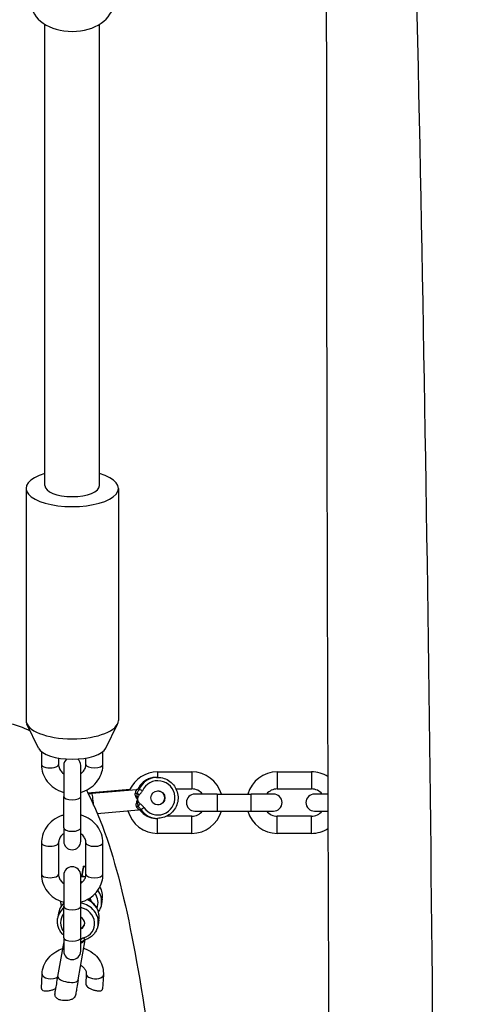
# Model space of a CAD drawing. Units: millimetres. Extents: x -6797 to 6890, y -3110 to 2618.
# Drawn here: x 1018 to 1153, y 247 to 536 of the extents above; entities that cross this region are included whole.
import ezdxf

# ---------------------------------------------------------------- set-up
doc = ezdxf.new("R2010")
doc.units = ezdxf.units.MM
doc.header["$LTSCALE"] = 100
doc.layers.add('SW_Toestellen', color=2, linetype='Continuous')

msp = doc.modelspace()

# ---------------------------------------------------------------- linework, layer by layer
at = {"layer": 'SW_Toestellen'}
for p, q in [((1025, 399.17), (1025, 534.17)), ((1041, 399.17), (1041, 534.17)), ((1019.5, 398.36), (1019.5, 330.41)), ((1046.5, 398.36), (1046.5, 330.41)), ((1023.18, 322.32), (1019.74, 329.4)), ((1042.82, 322.32), (1046.26, 329.4)), ((1024, 321.34), (1024, 317.56)), ((1042, 317.56), (1042, 321.34)), ((1029, 319.44), (1029, 317.56)), ((1030.5, 317.26), (1030.5, 308.19)), ((1035.5, 308.19), (1035.5, 317.26)), ((1037, 317.56), (1037, 319.44)), ((1058, 315.4), (1058, 313.79)), ((1058, 315.4), (1068, 315.4)), ((1068, 315.4), (1068, 310.4)), ((1093, 315.4), (1093, 310.4)), ((1093, 315.4), (1103, 315.4)), ((1103, 315.4), (1103, 310.4)), ((1057.64, 313.79), (1057.99, 313.79)), ((1049.86, 310.23), (1037.6, 309.15)), ((1038.7, 309.13), (1051.85, 310.28)), ((1063.38, 310.4), (1068, 310.4)), ((1075.4, 308.9), (1068.9, 308.9)), ((1075.4, 308.9), (1075.4, 303.9)), ((1075.4, 308.9), (1085.4, 308.9)), ((1085.4, 303.9), (1085.4, 308.9)), ((1091.9, 308.9), (1085.4, 308.9)), ((1093, 310.4), (1103, 310.4)), ((1107.9, 308.9), (1103.9, 308.9)), ((1030.5, 299), (1030.5, 308.19)), ((1035.5, 299), (1035.5, 308.19)), ((1040.27, 303.24), (1052.38, 304.31)), ((1068.9, 303.9), (1075.4, 303.9)), ((1075.4, 303.9), (1085.4, 303.9)), ((1085.4, 303.9), (1091.9, 303.9)), ((1103.9, 303.9), (1107.92, 303.9)), ((1057.64, 301.79), (1057.99, 301.79)), ((1058, 297.4), (1058, 301.79)), ((1068, 302.4), (1060.6, 302.4)), ((1068, 297.4), (1068, 302.4)), ((1093, 297.4), (1093, 302.4)), ((1103, 302.4), (1093, 302.4)), ((1103, 297.4), (1103, 302.4)), ((1030.5, 299), (1030.5, 295.08)), ((1035.5, 295.08), (1035.5, 299)), ((1068, 297.4), (1058, 297.4)), ((1103, 297.4), (1093, 297.4)), ((1024, 294.6), (1024, 285.42)), ((1029, 294.6), (1029, 285.42)), ((1037, 285.42), (1037, 294.6)), ((1042, 285.42), (1042, 294.6)), ((1035.78, 284.78), (1036.19, 287.18)), ((1036.28, 287.66), (1035.81, 284.78)), ((1036.28, 287.66), (1037, 287.54)), ((1037, 287.66), (1036.3, 287.78)), ((1030.5, 285.12), (1030.5, 276.05)), ((1035.5, 276.05), (1035.5, 285.12)), ((1038.28, 278.37), (1038.17, 277.7)), ((1041.8, 278.21), (1041.56, 276.68)), ((1028.97, 274.01), (1028.73, 272.49)), ((1030.5, 266.87), (1030.5, 276.05)), ((1035.5, 266.87), (1035.5, 276.05)), ((1040.82, 272.11), (1040.58, 270.58)), ((1028.83, 255.54), (1030.5, 265.19)), ((1030.5, 265.63), (1030.16, 263.68)), ((1030.5, 266.87), (1030.5, 262.94)), ((1034.74, 254.51), (1036.77, 266.23)), ((1035.5, 262.94), (1035.5, 266.87)), ((1023.97, 252.11), (1024.17, 256.22)), ((1037.12, 256.22), (1036.98, 253.33)), ((1042.12, 255.97), (1041.91, 251.86))]:
    msp.add_line(p, q, dxfattribs=at)
for centre, radius, start, end in [((1033, 317.26), 2.5, 130.6416, 180), ((1033, 317.26), 2.5, 0, 49.3584), ((1058, 306.4), 9, 90, 155.7054), ((1068, 306.4), 9, 16.1276, 90), ((1093, 306.4), 9, 90, 163.8724), ((1103, 306.4), 9, 57.1458, 90), ((1068.9, 306.4), 2.5, 90, 270), ((1068, 306.4), 4, 38.6822, 90), ((1093, 306.4), 4, 90, 141.3178), ((1091.9, 306.4), 2.5, 270, 90), ((1103.9, 306.4), 2.5, 90, 270), ((1103, 306.4), 4, 38.6822, 90), ((1058, 306.4), 9, 195.2185, 270), ((1068, 306.4), 9, 270, 343.8724), ((1068, 306.4), 4, 270, 321.3178), ((1093, 306.4), 9, 196.1276, 270), ((1093, 306.4), 4, 218.6822, 270), ((1103, 306.4), 4, 270, 321.3178), ((1103, 306.4), 9, 270, 303.2327), ((1033, 295.08), 2.5, 180, 0), ((1033, 285.12), 2.5, 0, 180), ((1033, 262.94), 2.5, 180, 0)]:
    msp.add_arc(centre, radius, start, end, dxfattribs=at)
for centre, major_axis, ratio, start_param, end_param in [((1033, 540.31), (12, 0), 0.686199, 3.141593, 6.283185), ((1033, 398.36), (13.5, 0), 0.396026, 2.20507, 7.219708), ((1033, 399.17), (8, 0), 0.402136, 3.141593, 6.283185), ((1033, 330.41), (13.5, 0), 0.396026, 3.141593, 6.283185), ((1033, 323.07), (10, 0), 0.396026, 3.33142, 6.093358), ((1026.5, 317.56), (-2.5, 0), 0.396026, 0, 3.141593), ((1039.5, 317.56), (2.5, 0), 0.396026, 3.141593, 6.283185), ((1057.64, 307.79), (0, 6), 0.996195, 0, 1.117852), ((1057.99, 307.79), (0, 6), 0.996195, 0, 1.140376), ((1058.08, 307.79), (0, 5), 0.996195, 2.17575, 7.423561), ((1038.96, 306.14), (-0.26, 2.99), 0.086824, 4.534231, 6.283185), ((1051.41, 309.87), (0.974, -0.228), 0.650021, 4.855291, 5.471733), ((1052.54, 308.63), (-0.704, 0.71), 0.061986, 4.650963, 5.698161), ((1053.46, 309.88), (-0.909, 0.416), 0.036366, 4.633047, 6.203843), ((1058.03, 307.79), (0, 2.06), 0.996195, 3.152185, 6.272593), ((1033, 308.19), (2.5, 0), 0.396026, 3.141593, 6.283185), ((1052.77, 306.02), (0.57, 0.821), 0.071683, 3.714914, 4.762112), ((1051.87, 304.59), (-0.918, -0.397), 0.660916, 3.946738, 4.56318), ((1057.64, 307.79), (0, -6), 0.996195, 5.347476, 6.283185), ((1053.89, 304.95), (-0.824, -0.567), 0.049568, 0.071838, 1.642634), ((1057.99, 307.79), (0, -6), 0.996195, 5.317343, 6.283185), ((1033, 299), (2.5, 0), 0.396026, 3.141593, 6.283185), ((1026.5, 294.6), (-2.5, 0), 0.396026, 0, 3.141593), ((1039.5, 294.6), (2.5, 0), 0.396026, 3.141593, 6.283185), ((1026.5, 285.42), (-2.5, 0), 0.396026, 0, 3.141593), ((1036.13, 286.8), (0.169, 0.986), 0.004293, 5.787134, 7.457599), ((1039.5, 285.42), (2.5, 0), 0.396026, 3.141593, 6.283185), ((1035.88, 279.16), (5.92, -0.95), 0.922455, 1.548531, 1.780842), ((1035.63, 277.63), (-5.92, 0.95), 0.922455, 4.793338, 4.881491), ((1035.57, 277.25), (4.94, -0.79), 0.922455, 6.067626, 7.028235), ((1035.63, 277.63), (5.92, -0.95), 0.922455, 0, 0.767328), ((1035.88, 279.16), (5.92, -0.95), 0.922455, 0, 0.65603), ((1034.9, 273.06), (-5.92, 0.95), 0.922455, 5.683954, 6.283185), ((1034.65, 271.53), (5.92, -0.95), 0.922455, 0, 1.575804), ((1034.9, 273.06), (5.92, -0.95), 0.922455, 0, 1.285197), ((1035.57, 277.25), (2.96, -0.48), 0.922455, 0.240648, 0.64239), ((1035.91, 279.35), (-2.96, 0.48), 0.922455, 2.641461, 2.747813), ((1034.65, 271.53), (-5.92, 0.95), 0.922455, 5.625522, 6.283185), ((1034.59, 271.15), (-4.94, 0.79), 0.922455, 5.82031, 7.040293), ((1033, 276.05), (2.5, 0), 0.396026, 3.141593, 6.283185), ((1034.59, 271.15), (4.94, -0.79), 0.922455, 5.218957, 7.817846), ((1034.59, 271.15), (2.04, -0.33), 0.922455, 5.316474, 7.54413), ((1034.62, 271.34), (2.04, -0.33), 0.922455, 5.299985, 6.23249), ((1033, 266.87), (2.5, 0), 0.396026, 3.141593, 6.283185), ((1035.1, 266.43), (0.619, -0.785), 0.294453, 5.719202, 6.023991), ((1036.18, 264.82), (-0.438, 0.899), 0.473458, 0.281796, 0.898238), ((1036.41, 267.17), (0.309, -0.951), 0.18733, 5.063243, 6.283185), ((1026.67, 256.1), (-2.5, 0.13), 0.498097, 0, 2.617874), ((1031.79, 255.03), (2.96, -0.51), 0.386081, 3.141593, 6.283185), ((1039.62, 256.1), (-2.5, 0.13), 0.498097, 0, 3.141593)]:
    msp.add_ellipse(centre, major_axis=major_axis, ratio=ratio, start_param=start_param, end_param=end_param, dxfattribs=at)
msp.add_ellipse((1058.08, 307.79), major_axis=(0, -2.06), ratio=0.996195, dxfattribs=at)
for points, knots in [([(1129.75, 696.86), (1134.53, 534.32), (1137.5, 371.71), (1139.85, 42.5), (1134.54, -124.27), (1138.59, -457.33), (1148.91, -623.67), (1152.71, -955.42), (1151.81, -1120.68), (1148.11, -1285.99)], [0.0530975, 0.0530975, 0.0530975, 0.0530975, 0.2856809, 0.2856809, 0.5237057, 0.5237057, 0.7618643, 0.7618643, 0.9981801, 0.9981801, 0.9981801, 0.9981801]), ([(1120.06, -1208.03), (1119.32, -1174.74), (1118.3, -1141.47), (1115.9, -1061.09), (1114.51, -1013.97), (1111.09, -878.67), (1109.36, -790.41), (1108.44, -629.17), (1108.75, -556.23), (1109.69, -400.66), (1110.19, -317.93), (1110.4, -174.4), (1110.11, -113.54), (1109.42, -1.37), (1109.09, 49.87), (1108.19, 212.65), (1107.79, 324.25), (1107.4, 515.28), (1107.75, 595.13), (1106.27, 674.31)], [8.0339, 8.0339, 8.0339, 8.0339, 18.026082, 18.026082, 32.199087, 32.199087, 58.705338, 58.705338, 80.584316, 80.584316, 105.376, 105.376, 123.723506, 123.723506, 139.137437, 139.137437, 172.679, 172.679, 196.522218, 196.522218, 196.522218, 196.522218]), ([(979.9, 311.96), (982.43, 316.4), (985.4, 321.05), (997.04, 328.91), (1005.98, 331.45), (1016.37, 329.25), (1018.69, 328.4), (1020.72, 327.4)], [1.4190613, 1.4190613, 1.4190613, 1.4190613, 1.5120387, 1.5120387, 1.589245, 1.589245, 1.6139261, 1.6139261, 1.6139261, 1.6139261]), ([(1024, 317.56), (1024, 316.67), (1024.15, 315.78), (1024.73, 314.09), (1025.17, 313.29), (1026.28, 311.85), (1026.96, 311.22), (1028.5, 310.16), (1029.37, 309.75), (1030.36, 309.46), (1030.43, 309.44), (1030.5, 309.42)], [6.283185, 6.283185, 6.283185, 6.283185, 6.589639, 6.589639, 6.899102, 6.899102, 7.21589, 7.21589, 7.54065, 7.54065, 7.566268, 7.566268, 7.566268, 7.566268]), ([(1029, 317.56), (1029, 317.15), (1029.08, 316.74), (1029.41, 315.99), (1029.64, 315.64), (1030.1, 315.16), (1030.29, 315), (1030.5, 314.85)], [6.2831853, 6.2831853, 6.2831853, 6.2831853, 6.6582056, 6.6582056, 7.0088665, 7.0088665, 7.2048438, 7.2048438, 7.2048438, 7.2048438]), ([(1035.5, 309.42), (1035.67, 309.47), (1035.84, 309.52), (1036.93, 309.88), (1037.8, 310.33), (1039.33, 311.46), (1039.99, 312.15), (1041.05, 313.67), (1041.45, 314.51), (1041.9, 316.09), (1042, 316.82), (1042, 317.56)], [8.141696, 8.141696, 8.141696, 8.141696, 8.202945, 8.202945, 8.532783, 8.532783, 8.85662, 8.85662, 9.172149, 9.172149, 9.424778, 9.424778, 9.424778, 9.424778]), ([(1035.5, 314.85), (1035.82, 315.08), (1036.1, 315.34), (1036.56, 315.93), (1036.73, 316.27), (1036.95, 316.92), (1037, 317.24), (1037, 317.56)], [8.5031195, 8.5031195, 8.5031195, 8.5031195, 8.8049118, 8.8049118, 9.131008, 9.131008, 9.424778, 9.424778, 9.424778, 9.424778]), ([(1057.64, 313.79), (1057.18, 313.79), (1056.73, 313.74), (1055.84, 313.54), (1055.41, 313.38), (1054.6, 312.98), (1054.21, 312.73), (1053.51, 312.15), (1053.19, 311.83), (1052.66, 311.14), (1052.44, 310.79), (1052.26, 310.42)], [3.054326, 3.054326, 3.054326, 3.054326, 3.282401, 3.282401, 3.510476, 3.510476, 3.738552, 3.738552, 3.966627, 3.966627, 4.172501, 4.172501, 4.172501, 4.172501]), ([(1057.99, 313.79), (1058.63, 313.79), (1059.26, 313.69), (1060.47, 313.29), (1061.05, 312.99), (1062.07, 312.23), (1062.52, 311.76), (1063.25, 310.71), (1063.53, 310.13), (1063.9, 308.9), (1063.99, 308.26), (1063.95, 306.98), (1063.83, 306.34), (1063.39, 305.14), (1063.08, 304.57), (1062.28, 303.57), (1061.81, 303.13), (1060.74, 302.43), (1060.15, 302.16), (1059.03, 301.86), (1058.51, 301.79), (1057.99, 301.79)], [3.228859, 3.228859, 3.228859, 3.228859, 3.548485, 3.548485, 3.868186, 3.868186, 4.188081, 4.188081, 4.508209, 4.508209, 4.828519, 4.828519, 5.14889, 5.14889, 5.469175, 5.469175, 5.789262, 5.789262, 6.109115, 6.109115, 6.370452, 6.370452, 6.370452, 6.370452]), ([(1037.15, 310.04), (1037.29, 309.76), (1037.44, 309.48), (1045.79, 292.94), (1050.15, 271.76), (1055, 240.84)], [1.7359297, 1.7359297, 1.7359297, 1.7359297, 1.7417645, 1.7417645, 2.0781233, 2.0781233, 2.0781233, 2.0781233]), ([(1051.41, 309.21), (1051.38, 309.14), (1051.37, 309.06), (1051.35, 308.86), (1051.36, 308.74), (1051.44, 308.4), (1051.53, 308.18), (1051.78, 307.73), (1051.94, 307.49), (1052.12, 307.27)], [-0.2976819, -0.2976819, -0.2976819, -0.2976819, -0.2603531, -0.2603531, -0.200627, -0.200627, -0.1050653, -0.1050653, 0.0009485, 0.0009485, 0.0009485, 0.0009485]), ([(1051.85, 310.28), (1051.85, 310.28), (1051.85, 310.28), (1051.85, 310.28), (1051.9, 310.28), (1051.81, 310.11), (1051.58, 309.65), (1051.49, 309.44), (1051.41, 309.21)], [-2.5658584, -2.5658584, -2.5658584, -2.5658584, -2.5628094, -2.5628094, -2.5628094, -2.3411214, -2.3411214, -2.2159372, -2.2159372, -2.2159372, -2.2159372]), ([(1051.85, 310.28), (1051.95, 310.29), (1052.02, 310.31), (1052.15, 310.35), (1052.19, 310.38), (1052.27, 310.42), (1052.29, 310.44), (1052.33, 310.47), (1052.35, 310.48), (1052.37, 310.5), (1052.37, 310.5), (1052.37, 310.5)], [2.56585836, 2.56585836, 2.56585836, 2.56585836, 2.57705318, 2.57705318, 2.59012121, 2.59012121, 2.60426405, 2.60426405, 2.62190235, 2.62190235, 2.64302522, 2.64302522, 2.64302522, 2.64302522]), ([(1051.98, 309.25), (1051.9, 309.03), (1051.91, 308.88), (1051.91, 308.62), (1051.91, 308.51), (1051.93, 308.34), (1051.93, 308.27), (1051.94, 308.17), (1051.95, 308.14), (1051.97, 308.02), (1051.98, 307.95), (1052.01, 307.76), (1052.03, 307.65), (1052.08, 307.45), (1052.1, 307.36), (1052.12, 307.27)], [-0.145718, -0.145718, -0.145718, -0.145718, -0.1196649, -0.1196649, -0.0961804, -0.0961804, -0.0815026, -0.0815026, -0.072329, -0.072329, -0.0539817, -0.0539817, -0.0246261, -0.0246261, 0.0010601, 0.0010601, 0.0010601, 0.0010601]), ([(1052.56, 310.3), (1052.54, 310.26), (1052.52, 310.22), (1052.47, 310.12), (1052.44, 310.05), (1052.35, 309.88), (1052.29, 309.77), (1052.14, 309.53), (1052.06, 309.39), (1051.98, 309.25)], [-0.1552902, -0.1552902, -0.1552902, -0.1552902, -0.1358789, -0.1358789, -0.1048209, -0.1048209, -0.055128, -0.055128, 0, 0, 0, 0]), ([(1052.12, 307.27), (1052.13, 307.36), (1052.15, 307.44), (1052.18, 307.62), (1052.2, 307.72), (1052.25, 307.87), (1052.26, 307.93), (1052.29, 308.02), (1052.3, 308.05), (1052.33, 308.12), (1052.35, 308.17), (1052.4, 308.28), (1052.43, 308.36), (1052.52, 308.5), (1052.57, 308.57), (1052.63, 308.63)], [-0.0010601, -0.0010601, -0.0010601, -0.0010601, 0.0246261, 0.0246261, 0.0539817, 0.0539817, 0.072329, 0.072329, 0.0815026, 0.0815026, 0.0961804, 0.0961804, 0.1196649, 0.1196649, 0.145718, 0.145718, 0.145718, 0.145718]), ([(1052.56, 310.3), (1052.64, 310.6), (1052.69, 310.78), (1052.63, 310.78), (1052.6, 310.78), (1052.56, 310.75), (1052.45, 310.64), (1052.38, 310.55), (1052.31, 310.45)], [2.3510802, 2.3510802, 2.3510802, 2.3510802, 2.5628094, 2.5628094, 2.5628094, 2.6507515, 2.6507515, 2.7367641, 2.7367641, 2.7367641, 2.7367641]), ([(1052.63, 308.63), (1052.76, 308.76), (1052.88, 308.9), (1053.11, 309.17), (1053.21, 309.3), (1053.36, 309.53), (1053.41, 309.62), (1053.49, 309.76), (1053.52, 309.82), (1053.55, 309.88)], [0, 0, 0, 0, 0.055128, 0.055128, 0.1048209, 0.1048209, 0.1358789, 0.1358789, 0.1552902, 0.1552902, 0.1552902, 0.1552902]), ([(1052.12, 307.27), (1051.98, 307.02), (1051.86, 306.76), (1051.7, 306.28), (1051.65, 306.05), (1051.63, 305.7), (1051.64, 305.58), (1051.69, 305.39), (1051.71, 305.32), (1051.75, 305.25)], [-1.0372215, -1.0372215, -1.0372215, -1.0372215, -0.9312077, -0.9312077, -0.835646, -0.835646, -0.7759199, -0.7759199, -0.7385912, -0.7385912, -0.7385912, -0.7385912]), ([(1052.12, 307.27), (1052.11, 307.18), (1052.11, 307.08), (1052.1, 306.9), (1052.1, 306.81), (1052.1, 306.66), (1052.1, 306.6), (1052.1, 306.5), (1052.1, 306.47), (1052.1, 306.35), (1052.11, 306.28), (1052.12, 306.07), (1052.14, 305.94), (1052.19, 305.65), (1052.21, 305.51), (1052.32, 305.31)], [-0.146778, -0.146778, -0.146778, -0.146778, -0.1207249, -0.1207249, -0.0972404, -0.0972404, -0.0825626, -0.0825626, -0.073389, -0.073389, -0.0550418, -0.0550418, -0.0256862, -0.0256862, 0, 0, 0, 0]), ([(1052.86, 306.02), (1052.78, 306.07), (1052.73, 306.13), (1052.61, 306.27), (1052.55, 306.35), (1052.46, 306.49), (1052.43, 306.54), (1052.39, 306.62), (1052.38, 306.65), (1052.34, 306.72), (1052.32, 306.76), (1052.27, 306.88), (1052.24, 306.95), (1052.18, 307.11), (1052.15, 307.19), (1052.12, 307.27)], [0, 0, 0, 0, 0.0256862, 0.0256862, 0.0550418, 0.0550418, 0.073389, 0.073389, 0.0825626, 0.0825626, 0.0972404, 0.0972404, 0.1207249, 0.1207249, 0.146778, 0.146778, 0.146778, 0.146778]), ([(1053.98, 304.95), (1053.87, 305.1), (1053.76, 305.24), (1053.51, 305.5), (1053.39, 305.61), (1053.18, 305.78), (1053.1, 305.84), (1052.96, 305.94), (1052.91, 305.98), (1052.86, 306.02)], [0, 0, 0, 0, 0.055128, 0.055128, 0.1048209, 0.1048209, 0.1358789, 0.1358789, 0.1552902, 0.1552902, 0.1552902, 0.1552902]), ([(1030.5, 302.74), (1030.33, 302.69), (1030.16, 302.64), (1029.07, 302.27), (1028.2, 301.83), (1026.67, 300.69), (1026.01, 300.01), (1024.95, 298.49), (1024.55, 297.65), (1024.1, 296.06), (1024, 295.33), (1024, 294.6)], [5.000103, 5.000103, 5.000103, 5.000103, 5.061353, 5.061353, 5.391191, 5.391191, 5.715027, 5.715027, 6.030556, 6.030556, 6.283185, 6.283185, 6.283185, 6.283185]), ([(1042, 294.6), (1042, 295.49), (1041.85, 296.38), (1041.27, 298.06), (1040.83, 298.86), (1039.72, 300.3), (1039.04, 300.94), (1037.5, 301.99), (1036.63, 302.4), (1035.64, 302.7), (1035.57, 302.72), (1035.5, 302.74)], [3.141593, 3.141593, 3.141593, 3.141593, 3.448047, 3.448047, 3.757509, 3.757509, 4.074298, 4.074298, 4.399057, 4.399057, 4.424675, 4.424675, 4.424675, 4.424675]), ([(1051.75, 305.25), (1051.87, 305.05), (1051.99, 304.88), (1052.21, 304.57), (1052.31, 304.44), (1052.39, 304.33), (1052.39, 304.31), (1052.38, 304.31)], [-2.909382, -2.909382, -2.909382, -2.909382, -2.7914589, -2.7914589, -2.6507515, -2.6507515, -2.5658584, -2.5658584, -2.5658584, -2.5658584]), ([(1052.32, 305.31), (1052.36, 305.26), (1052.4, 305.22), (1052.49, 305.11), (1052.55, 305.04), (1052.69, 304.88), (1052.77, 304.78), (1052.93, 304.58), (1053.01, 304.48), (1053.07, 304.38)], [-0.1552902, -0.1552902, -0.1552902, -0.1552902, -0.1358789, -0.1358789, -0.1048209, -0.1048209, -0.055128, -0.055128, 0, 0, 0, 0]), ([(1052.95, 304.17), (1052.95, 304.17), (1052.95, 304.17), (1052.95, 304.17), (1052.94, 304.17), (1052.92, 304.19), (1052.91, 304.19), (1052.87, 304.22), (1052.84, 304.23), (1052.74, 304.27), (1052.68, 304.29), (1052.54, 304.31), (1052.47, 304.31), (1052.38, 304.31)], [2.49042125, 2.49042125, 2.49042125, 2.49042125, 2.49652684, 2.49652684, 2.51446138, 2.51446138, 2.52609796, 2.52609796, 2.54350632, 2.54350632, 2.55646634, 2.55646634, 2.56585836, 2.56585836, 2.56585836, 2.56585836]), ([(1052.82, 304.24), (1053.02, 303.97), (1053.23, 303.73), (1053.74, 303.23), (1054.04, 302.99), (1054.69, 302.56), (1055.03, 302.38), (1055.74, 302.09), (1056.11, 301.98), (1056.87, 301.83), (1057.25, 301.79), (1057.64, 301.79)], [5.2601238, 5.2601238, 5.2601238, 5.2601238, 5.4232447, 5.4232447, 5.6164132, 5.6164132, 5.8095818, 5.8095818, 6.0027503, 6.0027503, 6.1959188, 6.1959188, 6.1959188, 6.1959188]), ([(1052.89, 304.21), (1053.05, 304.04), (1053.18, 303.95), (1053.23, 303.95), (1053.25, 303.95), (1053.25, 303.98), (1053.21, 304.1), (1053.15, 304.22), (1053.07, 304.38)], [2.400934, 2.400934, 2.400934, 2.400934, 2.5628094, 2.5628094, 2.5628094, 2.6507515, 2.6507515, 2.774397, 2.774397, 2.774397, 2.774397]), ([(1030.5, 297.3), (1030.18, 297.08), (1029.9, 296.82), (1029.44, 296.23), (1029.27, 295.89), (1029.05, 295.24), (1029, 294.92), (1029, 294.6)], [5.3615268, 5.3615268, 5.3615268, 5.3615268, 5.6633192, 5.6633192, 5.9894153, 5.9894153, 6.2831853, 6.2831853, 6.2831853, 6.2831853]), ([(1037, 294.6), (1037, 295.01), (1036.92, 295.41), (1036.59, 296.17), (1036.36, 296.51), (1035.9, 297), (1035.71, 297.16), (1035.5, 297.3)], [3.1415927, 3.1415927, 3.1415927, 3.1415927, 3.5166129, 3.5166129, 3.8672739, 3.8672739, 4.0632512, 4.0632512, 4.0632512, 4.0632512]), ([(1024, 285.42), (1024, 284.53), (1024.15, 283.64), (1024.73, 281.95), (1025.17, 281.16), (1026.28, 279.71), (1026.96, 279.08), (1028.5, 278.02), (1029.37, 277.61), (1030.36, 277.32), (1030.43, 277.3), (1030.5, 277.28)], [6.283185, 6.283185, 6.283185, 6.283185, 6.589639, 6.589639, 6.899102, 6.899102, 7.21589, 7.21589, 7.54065, 7.54065, 7.566268, 7.566268, 7.566268, 7.566268]), ([(1029, 285.42), (1029, 285.01), (1029.08, 284.61), (1029.41, 283.85), (1029.64, 283.5), (1030.1, 283.02), (1030.29, 282.86), (1030.5, 282.71)], [6.2831853, 6.2831853, 6.2831853, 6.2831853, 6.6582056, 6.6582056, 7.0088665, 7.0088665, 7.2048438, 7.2048438, 7.2048438, 7.2048438]), ([(1035.5, 277.28), (1035.67, 277.33), (1035.84, 277.38), (1036.93, 277.74), (1037.8, 278.19), (1039.33, 279.33), (1039.99, 280.01), (1041.05, 281.53), (1041.45, 282.37), (1041.9, 283.95), (1042, 284.69), (1042, 285.42)], [8.141696, 8.141696, 8.141696, 8.141696, 8.202945, 8.202945, 8.532783, 8.532783, 8.85662, 8.85662, 9.172149, 9.172149, 9.424778, 9.424778, 9.424778, 9.424778]), ([(1035.5, 282.71), (1035.82, 282.94), (1036.1, 283.2), (1036.56, 283.79), (1036.73, 284.13), (1036.95, 284.78), (1037, 285.1), (1037, 285.42)], [8.5031195, 8.5031195, 8.5031195, 8.5031195, 8.8049118, 8.8049118, 9.131008, 9.131008, 9.424778, 9.424778, 9.424778, 9.424778]), ([(1036.91, 284.67), (1036.82, 284.69), (1036.73, 284.71), (1036.26, 284.77), (1035.88, 284.79), (1035.5, 284.78)], [1.5580066, 1.5580066, 1.5580066, 1.5580066, 1.6038476, 1.6038476, 1.7966802, 1.7966802, 1.7966802, 1.7966802]), ([(1041.8, 278.21), (1041.89, 278.79), (1041.89, 279.39), (1041.68, 280.56), (1041.47, 281.14), (1041.16, 281.7), (1041.14, 281.73), (1041.12, 281.77)], [0.0111192, 0.0111192, 0.0111192, 0.0111192, 0.3227963, 0.3227963, 0.6364375, 0.6364375, 0.6574149, 0.6574149, 0.6574149, 0.6574149]), ([(1030.5, 276.96), (1030.48, 276.94), (1030.45, 276.92), (1030, 276.45), (1029.66, 275.95), (1029.19, 274.96), (1029.05, 274.49), (1028.97, 274.01)], [2.5616838, 2.5616838, 2.5616838, 2.5616838, 2.579137, 2.579137, 2.8965663, 2.8965663, 3.1527119, 3.1527119, 3.1527119, 3.1527119]), ([(1029.87, 276.21), (1029.87, 276.22), (1029.86, 276.22), (1029.75, 276.61), (1029.68, 277.01), (1029.65, 277.45), (1029.65, 277.51), (1029.64, 277.56)], [2.7104374, 2.7104374, 2.7104374, 2.7104374, 2.7136774, 2.7136774, 2.9220754, 2.9220754, 2.9499312, 2.9499312, 2.9499312, 2.9499312]), ([(1040.82, 272.11), (1040.91, 272.69), (1040.91, 273.29), (1040.7, 274.46), (1040.49, 275.04), (1039.91, 276.1), (1039.52, 276.59), (1038.61, 277.44), (1038.07, 277.8), (1037.5, 278.07), (1037.49, 278.07), (1037.49, 278.08)], [0.011119, 0.011119, 0.011119, 0.011119, 0.322796, 0.322796, 0.636437, 0.636437, 0.954701, 0.954701, 1.277719, 1.277719, 1.280145, 1.280145, 1.280145, 1.280145]), ([(1041.56, 276.68), (1041.49, 276.28), (1041.38, 275.89), (1041.08, 275.15), (1040.89, 274.8), (1040.66, 274.48)], [6.2720661, 6.2720661, 6.2720661, 6.2720661, 6.4849118, 6.4849118, 6.6921021, 6.6921021, 6.6921021, 6.6921021]), ([(1030.5, 267.56), (1030.34, 267.71), (1030.18, 267.87), (1029.77, 268.35), (1029.54, 268.68), (1029.15, 269.38), (1029, 269.75), (1028.77, 270.51), (1028.7, 270.91), (1028.65, 271.7), (1028.67, 272.09), (1028.73, 272.49)], [2.1825848, 2.1825848, 2.1825848, 2.1825848, 2.2968815, 2.2968815, 2.5052794, 2.5052794, 2.7136774, 2.7136774, 2.9220754, 2.9220754, 3.1304734, 3.1304734, 3.1304734, 3.1304734]), ([(1040.58, 270.58), (1040.51, 270.18), (1040.4, 269.79), (1040.09, 269.04), (1039.9, 268.68), (1039.43, 268.02), (1039.15, 267.71), (1038.55, 267.17), (1038.21, 266.92), (1037.49, 266.51), (1037.11, 266.34), (1036.72, 266.22)], [6.272066, 6.272066, 6.272066, 6.272066, 6.484912, 6.484912, 6.697757, 6.697757, 6.910603, 6.910603, 7.123449, 7.123449, 7.336295, 7.336295, 7.336295, 7.336295]), ([(1036.35, 266.79), (1036.17, 266.73), (1036.01, 266.66), (1035.73, 266.52), (1035.61, 266.45), (1035.5, 266.38)], [0, 0, 0, 0, 0.05512802, 0.05512802, 0.09646057, 0.09646057, 0.09646057, 0.09646057]), ([(1035.57, 265.21), (1035.81, 265.35), (1036.03, 265.52), (1036.4, 265.86), (1036.55, 266.03), (1036.66, 266.2)], [-2.909382, -2.909382, -2.909382, -2.909382, -2.7914589, -2.7914589, -2.6696774, -2.6696774, -2.6696774, -2.6696774]), ([(1035.64, 265.62), (1035.69, 265.65), (1035.75, 265.69), (1035.88, 265.77), (1035.96, 265.83), (1036.06, 265.89), (1036.08, 265.9), (1036.1, 265.92)], [-0.1552902, -0.1552902, -0.1552902, -0.1552902, -0.13587893, -0.13587893, -0.10482089, -0.10482089, -0.0960432, -0.0960432, -0.0960432, -0.0960432]), ([(1036.1, 265.92), (1036.14, 265.94), (1036.19, 265.97), (1036.27, 266.02), (1036.31, 266.04), (1036.39, 266.08), (1036.43, 266.1), (1036.51, 266.14), (1036.55, 266.16), (1036.63, 266.19), (1036.68, 266.2), (1036.72, 266.22)], [-0.0960432, -0.0960432, -0.0960432, -0.0960432, -0.07683456, -0.07683456, -0.05762592, -0.05762592, -0.03841728, -0.03841728, -0.01920864, -0.01920864, 0, 0, 0, 0]), ([(1024.17, 256.22), (1024.21, 257.06), (1024.4, 257.9), (1025.05, 259.5), (1025.51, 260.25), (1026.68, 261.63), (1027.39, 262.23), (1028.82, 263.13), (1029.52, 263.46), (1030.24, 263.7)], [0, 0, 0, 0, 0.297981, 0.297981, 0.606932, 0.606932, 0.930329, 0.930329, 1.196272, 1.196272, 1.196272, 1.196272]), ([(1036.35, 263.78), (1036.42, 263.76), (1036.5, 263.73), (1037.47, 263.39), (1038.32, 262.95), (1039.79, 261.82), (1040.42, 261.15), (1041.39, 259.67), (1041.73, 258.86), (1042.09, 257.35), (1042.15, 256.66), (1042.12, 255.97)], [1.914336, 1.914336, 1.914336, 1.914336, 1.942245, 1.942245, 2.274499, 2.274499, 2.594043, 2.594043, 2.898693, 2.898693, 3.141593, 3.141593, 3.141593, 3.141593]), ([(1035.48, 258.75), (1035.55, 258.72), (1035.62, 258.68), (1036, 258.45), (1036.26, 258.23), (1036.7, 257.73), (1036.87, 257.45), (1037.09, 256.85), (1037.14, 256.54), (1037.12, 256.22)], [2.092107, 2.092107, 2.092107, 2.092107, 2.156367, 2.156367, 2.455626, 2.455626, 2.793203, 2.793203, 3.141593, 3.141593, 3.141593, 3.141593]), ([(1028, 250.86), (1028, 250.86), (1028, 250.87), (1028.01, 250.91), (1028.03, 250.99), (1028.08, 251.25), (1028.12, 251.51), (1028.25, 252.24), (1028.35, 252.76), (1028.56, 254), (1028.69, 254.74), (1028.83, 255.54)], [2.4841532, 2.4841532, 2.4841532, 2.4841532, 2.5217622, 2.5217622, 2.6257293, 2.6257293, 2.819743, 2.819743, 3.0620164, 3.0620164, 3.3240027, 3.3240027, 3.3240027, 3.3240027]), ([(1034.74, 254.51), (1034.61, 253.72), (1034.48, 252.98), (1034.25, 251.71), (1034.16, 251.16), (1034.03, 250.45), (1033.99, 250.21), (1033.95, 250.03)], [0, 0, 0, 0, 0.2604934, 0.2604934, 0.5166093, 0.5166093, 0.6863662, 0.6863662, 0.6863662, 0.6863662]), ([(1023.97, 252.11), (1023.96, 252.09), (1023.96, 252.07), (1023.97, 252.02), (1023.97, 252), (1023.97, 251.98)], [1.58122284, 1.58122284, 1.58122284, 1.58122284, 1.59380817, 1.59380817, 1.60642324, 1.60642324, 1.60642324, 1.60642324]), ([(1023.97, 251.98), (1023.99, 251.83), (1024.07, 251.7), (1024.34, 251.48), (1024.53, 251.41), (1025, 251.3), (1025.28, 251.29), (1025.91, 251.32), (1026.25, 251.37), (1026.93, 251.52), (1027.26, 251.62), (1027.81, 251.84), (1028.03, 251.96), (1028.23, 252.08)], [0, 0, 0, 0, 0.0914533, 0.0914533, 0.1865857, 0.1865857, 0.2890672, 0.2890672, 0.3946907, 0.3946907, 0.4973787, 0.4973787, 0.5784414, 0.5784414, 0.5784414, 0.5784414]), ([(1030.65, 248.44), (1030.31, 248.46), (1029.99, 248.51), (1029.36, 248.66), (1029.06, 248.78), (1028.52, 249.11), (1028.29, 249.33), (1028.01, 249.84), (1027.9, 250.18), (1027.98, 250.74), (1027.99, 250.81), (1028.01, 250.87)], [0, 0, 0, 0, 0.1043823, 0.1043823, 0.2315278, 0.2315278, 0.3823181, 0.3823181, 0.5128459, 0.5128459, 0.529623, 0.529623, 0.529623, 0.529623]), ([(1036.98, 253.33), (1036.98, 253.31), (1036.98, 253.29), (1036.98, 253.25), (1036.98, 253.23), (1036.98, 253.21)], [1.58182048, 1.58182048, 1.58182048, 1.58182048, 1.59468224, 1.59468224, 1.60700861, 1.60700861, 1.60700861, 1.60700861]), ([(1036.98, 253.21), (1037.01, 253.05), (1037.09, 252.88), (1037.38, 252.54), (1037.58, 252.37), (1038.06, 252.06), (1038.34, 251.92), (1038.96, 251.66), (1039.28, 251.56), (1039.94, 251.39), (1040.27, 251.33), (1040.86, 251.29), (1041.12, 251.3), (1041.54, 251.39), (1041.7, 251.46), (1041.87, 251.66), (1041.9, 251.75), (1041.91, 251.86)], [0, 0, 0, 0, 0.0969224, 0.0969224, 0.1945658, 0.1945658, 0.2935603, 0.2935603, 0.3959335, 0.3959335, 0.5013008, 0.5013008, 0.6072721, 0.6072721, 0.7070806, 0.7070806, 0.7782709, 0.7782709, 0.7782709, 0.7782709]), ([(1033.95, 250.03), (1033.91, 249.79), (1033.8, 249.6), (1033.54, 249.25), (1033.31, 249.06), (1032.8, 248.79), (1032.52, 248.68), (1031.97, 248.54), (1031.71, 248.49), (1031.18, 248.44), (1030.91, 248.43), (1030.65, 248.44)], [2.1026809, 2.1026809, 2.1026809, 2.1026809, 2.1771203, 2.1771203, 2.2973744, 2.2973744, 2.4013986, 2.4013986, 2.4810419, 2.4810419, 2.5618716, 2.5618716, 2.5618716, 2.5618716])]:
    msp.add_open_spline(points, degree=3, knots=knots, dxfattribs=at)
for points in [[(1031.09, 319.18), (1031.13, 319.13), (1031.18, 319.07), (1031.22, 319.02)], [(1037.66, 309.04), (1038.01, 309.07), (1038.35, 309.1), (1038.7, 309.13)], [(1035.5, 265.56), (1035.54, 265.57), (1035.59, 265.59), (1035.64, 265.62)], [(1035.5, 265.17), (1035.52, 265.19), (1035.55, 265.2), (1035.57, 265.21)]]:
    msp.add_open_spline(points, degree=3, dxfattribs=at)

doc.saveas('drawing.dxf')
